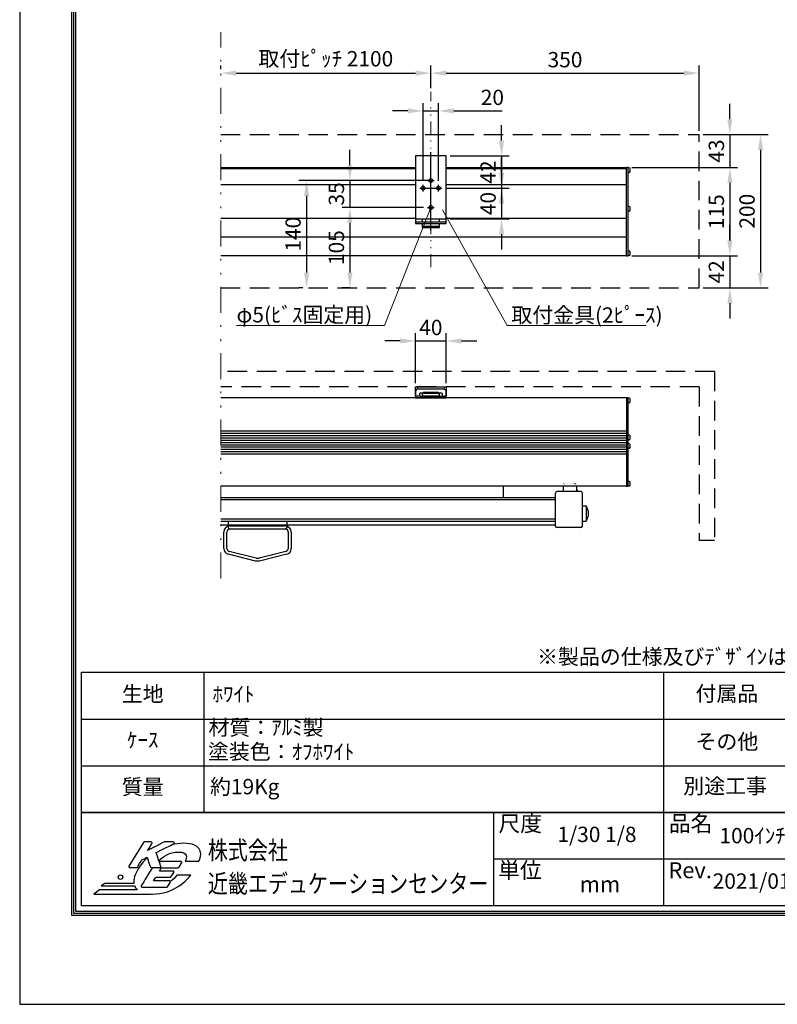
# Model space of a CAD drawing. Units: millimetres. Extents: x 136 to 6436, y 126 to 9036.
# Drawn here: x 136 to 3842, y 126 to 4941 of the extents above; entities that cross this region are included whole.
import ezdxf
from ezdxf.enums import TextEntityAlignment as Align

# ---------------------------------------------------------------- set-up
doc = ezdxf.new("R2010")
doc.units = ezdxf.units.MM
for name, pattern in [('DIVIDE', [32.45, 12.7, -6, 0.875, -6, 0.875, -6]), ('DOT', [6.35, 0.35, -6]), ('HIDDEN', [9.525, 6.35, -3.175])]:
    doc.linetypes.add(name, pattern=pattern)
doc.layers.get('0').update_dxf_attribs({"lineweight": 9})
doc.layers.get('Defpoints').update_dxf_attribs({"color": 4})
for name, color, linetype in [('box', 5, 'Continuous'), ('case', 10, 'Continuous'), ('case-cap', 3, 'Continuous'), ('kiji', 254, 'Continuous'), ('sita-pipe', 253, 'Continuous'), ('torituke-kanagu', 30, 'Continuous'), ('図枠', 2, 'Continuous'), ('文字', 7, 'Continuous')]:
    doc.layers.add(name, color=color, linetype=linetype)
doc.layers.add('寸法', color=6, linetype='Continuous', lineweight=0)
doc.styles.add('CMP-SET', font='txt')
doc.styles.get("Standard").update_dxf_attribs({"font": 'txt', "width": 0.67})
doc.dimstyles.new('拡大0.2666', dxfattribs={"dimscale": 30, "dimtxt": 2.5, "dimasz": 2.5, "dimexe": 1.25, "dimexo": 0.625, "dimtad": 1, "dimdec": 0, "dimlfac": 0.266666, "dimtxsty": 'Standard', "dimcen": 2.5, "dimclrd": 6, "dimclre": 6, "dimclrt": 4, "dimadec": 0, "dimazin": 0, "dimtfac": 1, "dimtdec": 0, "dimtmove": 0, "dimatfit": 3, "dimfxl": 1, "dimarcsym": 0})

# ---------------------------------------------------------------- blocks, each defined once
blk = doc.blocks.new('*D17')
at = {"layer": 'Defpoints', "color": 0}
for p in [(2222.1, 3369.6), (2072.1, 3144.6), (2222.1, 3144.6)]:
    blk.add_point(p, dxfattribs=at)
at = {"layer": '寸法', "color": 6, "lineweight": -2}
for p, q in [((2072.1, 3163.4), (2072.1, 3407.1)), ((2222.1, 3163.4), (2222.1, 3407.1)), ((1997.1, 3369.6), (1922.1, 3369.6)), ((2072.1, 3369.6), (2222.1, 3369.6)), ((2297.1, 3369.6), (2372.1, 3369.6))]:
    blk.add_line(p, q, dxfattribs=at)
at = {"layer": '寸法', "color": 6}
for points in [[(1997.1, 3382.1), (1997.1, 3357.1), (2072.1, 3369.6)], [(2297.1, 3382.1), (2297.1, 3357.1), (2222.1, 3369.6)]]:
    blk.add_solid(points, dxfattribs=at)
at = {"layer": '寸法', "color": 4, "insert": (2147.1, 3425.9), "char_height": 75, "attachment_point": 5}
blk.add_mtext('40', dxfattribs=at)
blk = doc.blocks.new('*D36')
at = {"layer": 'Defpoints', "color": 0}
for p in [(3459.6, 4379.1), (3459.6, 3629.1), (3759.6, 3629.1)]:
    blk.add_point(p, dxfattribs=at)
at = {"layer": '寸法', "color": 6, "lineweight": -2}
for p, q in [((3478.3, 4379.1), (3797.1, 4379.1)), ((3759.6, 4304.1), (3759.6, 3704.1)), ((3478.3, 3629.1), (3797.1, 3629.1))]:
    blk.add_line(p, q, dxfattribs=at)
at = {"layer": '寸法', "color": 6}
for points in [[(3747.1, 4304.1), (3772.1, 4304.1), (3759.6, 4379.1)], [(3747.1, 3704.1), (3772.1, 3704.1), (3759.6, 3629.1)]]:
    blk.add_solid(points, dxfattribs=at)
at = {"layer": '寸法', "color": 4, "insert": (3703.3, 4004.1), "char_height": 75, "attachment_point": 5, "rotation": 90}
blk.add_mtext('200', dxfattribs=at)
blk = doc.blocks.new('*D18')
at = {"layer": 'Defpoints', "color": 0}
for p in [(3459.6, 4379.1), (3111.9, 4217.1), (3609.6, 4217.1)]:
    blk.add_point(p, dxfattribs=at)
at = {"layer": '寸法', "color": 6, "lineweight": -2}
for p, q in [((3609.6, 4454.1), (3609.6, 4529.1)), ((3478.3, 4379.1), (3647.1, 4379.1)), ((3609.6, 4379.1), (3609.6, 4217.1)), ((3130.7, 4217.1), (3647.1, 4217.1)), ((3609.6, 4142.1), (3609.6, 4067.1))]:
    blk.add_line(p, q, dxfattribs=at)
at = {"layer": '寸法', "color": 6}
for points in [[(3597.1, 4454.1), (3622.1, 4454.1), (3609.6, 4379.1)], [(3597.1, 4142.1), (3622.1, 4142.1), (3609.6, 4217.1)]]:
    blk.add_solid(points, dxfattribs=at)
at = {"layer": '寸法', "color": 4, "insert": (3553.3, 4298.1), "char_height": 75, "attachment_point": 5, "rotation": 90}
blk.add_mtext('43', dxfattribs=at)
blk = doc.blocks.new('*D19')
at = {"layer": 'Defpoints', "color": 0}
for p in [(3111.9, 3785.9), (3459.6, 3629.1), (3609.6, 3629.1)]:
    blk.add_point(p, dxfattribs=at)
at = {"layer": '寸法', "color": 6, "lineweight": -2}
for p, q in [((3609.6, 3860.9), (3609.6, 3935.9)), ((3130.7, 3785.9), (3647.1, 3785.9)), ((3609.6, 3785.9), (3609.6, 3629.1)), ((3478.3, 3629.1), (3647.1, 3629.1)), ((3609.6, 3554.1), (3609.6, 3479.1))]:
    blk.add_line(p, q, dxfattribs=at)
at = {"layer": '寸法', "color": 6}
for points in [[(3597.1, 3860.9), (3622.1, 3860.9), (3609.6, 3785.9)], [(3597.1, 3554.1), (3622.1, 3554.1), (3609.6, 3629.1)]]:
    blk.add_solid(points, dxfattribs=at)
at = {"layer": '寸法', "color": 4, "insert": (3553.3, 3707.5), "char_height": 75, "attachment_point": 5, "rotation": 90}
blk.add_mtext('42', dxfattribs=at)
blk = doc.blocks.new('*D20')
at = {"layer": 'Defpoints', "color": 0}
for p in [(3111.9, 4217.1), (3111.9, 3785.9), (3609.6, 3785.9)]:
    blk.add_point(p, dxfattribs=at)
at = {"layer": '寸法', "color": 6, "lineweight": -2}
for p, q in [((3130.7, 4217.1), (3647.1, 4217.1)), ((3609.6, 4142.1), (3609.6, 3860.9)), ((3130.7, 3785.9), (3647.1, 3785.9))]:
    blk.add_line(p, q, dxfattribs=at)
at = {"layer": '寸法', "color": 6}
for points in [[(3597.1, 4142.1), (3622.1, 4142.1), (3609.6, 4217.1)], [(3597.1, 3860.9), (3622.1, 3860.9), (3609.6, 3785.9)]]:
    blk.add_solid(points, dxfattribs=at)
at = {"layer": '寸法', "color": 4, "insert": (3553.3, 4001.5), "char_height": 75, "attachment_point": 5, "rotation": 90}
blk.add_mtext('115', dxfattribs=at)
blk = doc.blocks.new('*D21')
at = {"layer": 'Defpoints', "color": 0}
for p in [(3459.6, 4679.1), (2147.1, 4587.2), (3459.6, 4379.1)]:
    blk.add_point(p, dxfattribs=at)
at = {"layer": '寸法', "color": 6, "lineweight": -2}
for p, q in [((2147.1, 4605.9), (2147.1, 4716.6)), ((2222.1, 4679.1), (3384.6, 4679.1)), ((3459.6, 4397.9), (3459.6, 4716.6))]:
    blk.add_line(p, q, dxfattribs=at)
at = {"layer": '寸法', "color": 6}
for points in [[(2222.1, 4691.6), (2222.1, 4666.6), (2147.1, 4679.1)], [(3384.6, 4691.6), (3384.6, 4666.6), (3459.6, 4679.1)]]:
    blk.add_solid(points, dxfattribs=at)
at = {"layer": '寸法', "color": 4, "insert": (2803.3, 4735.4), "char_height": 75, "attachment_point": 5}
blk.add_mtext('350', dxfattribs=at)
blk = doc.blocks.new('*D22')
at = {"layer": 'Defpoints', "color": 0}
for p in [(1119.7, 4679.1), (2147.1, 4679.1), (2147.1, 4679.1)]:
    blk.add_point(p, dxfattribs=at)
at = {"layer": '寸法', "color": 6, "lineweight": -2}
for p, q in [((1119.7, 4697.9), (1119.7, 4716.6)), ((1194.7, 4679.1), (2072.1, 4679.1)), ((2147.1, 4697.9), (2147.1, 4716.6))]:
    blk.add_line(p, q, dxfattribs=at)
at = {"layer": '寸法', "color": 6}
for points in [[(1194.7, 4691.6), (1194.7, 4666.6), (1119.7, 4679.1)], [(2072.1, 4691.6), (2072.1, 4666.6), (2147.1, 4679.1)]]:
    blk.add_solid(points, dxfattribs=at)
at = {"layer": '寸法', "color": 4, "insert": (1633.4, 4739.9), "char_height": 75, "attachment_point": 5}
blk.add_mtext('取付ﾋﾟｯﾁ 2100', dxfattribs=at)
blk = doc.blocks.new('*D23')
at = {"layer": 'Defpoints', "color": 0}
for p in [(2184.6, 4494.6), (2109.6, 4133.5), (2184.6, 4133.5)]:
    blk.add_point(p, dxfattribs=at)
at = {"layer": '寸法', "color": 6, "lineweight": -2}
for p, q in [((2109.6, 4152.2), (2109.6, 4532.1)), ((2184.6, 4152.2), (2184.6, 4532.1)), ((2034.6, 4494.6), (1959.6, 4494.6)), ((2109.6, 4494.6), (2184.6, 4494.6)), ((2259.6, 4494.6), (2496.6, 4494.6))]:
    blk.add_line(p, q, dxfattribs=at)
at = {"layer": '寸法', "color": 6}
for points in [[(2034.6, 4507.1), (2034.6, 4482.1), (2109.6, 4494.6)], [(2259.6, 4507.1), (2259.6, 4482.1), (2184.6, 4494.6)]]:
    blk.add_solid(points, dxfattribs=at)
at = {"layer": '寸法', "color": 4, "insert": (2448, 4550.9), "char_height": 75, "attachment_point": 5}
blk.add_mtext('20', dxfattribs=at)
blk = doc.blocks.new('*D24')
at = {"layer": 'Defpoints', "color": 0}
for p in [(2130.2, 4154.1), (1751.2, 4022.9), (2130.2, 4022.9)]:
    blk.add_point(p, dxfattribs=at)
at = {"layer": '寸法', "color": 6, "lineweight": -2}
for p, q in [((1751.2, 4229.1), (1751.2, 4304.1)), ((2111.4, 4154.1), (1713.7, 4154.1)), ((1751.2, 4154.1), (1751.2, 4022.9)), ((2111.4, 4022.9), (1713.7, 4022.9)), ((1751.2, 3947.9), (1751.2, 3872.9))]:
    blk.add_line(p, q, dxfattribs=at)
at = {"layer": '寸法', "color": 6}
for points in [[(1738.7, 4229.1), (1763.7, 4229.1), (1751.2, 4154.1)], [(1738.7, 3947.9), (1763.7, 3947.9), (1751.2, 4022.9)]]:
    blk.add_solid(points, dxfattribs=at)
at = {"layer": '寸法', "color": 4, "insert": (1695, 4088.5), "char_height": 75, "attachment_point": 5, "rotation": 90}
blk.add_mtext('35', dxfattribs=at)
blk = doc.blocks.new('*D25')
at = {"layer": 'Defpoints', "color": 0}
for p in [(2130.2, 4022.9), (1751.2, 3629.1), (1770.2, 3629.1)]:
    blk.add_point(p, dxfattribs=at)
at = {"layer": '寸法', "color": 6, "lineweight": -2}
for p, q in [((2111.4, 4022.9), (1713.7, 4022.9)), ((1751.2, 3947.9), (1751.2, 3704.1)), ((1751.5, 3629.1), (1713.7, 3629.1))]:
    blk.add_line(p, q, dxfattribs=at)
at = {"layer": '寸法', "color": 6}
for points in [[(1738.7, 3947.9), (1763.7, 3947.9), (1751.2, 4022.9)], [(1738.7, 3704.1), (1763.7, 3704.1), (1751.2, 3629.1)]]:
    blk.add_solid(points, dxfattribs=at)
at = {"layer": '寸法', "color": 4, "insert": (1695, 3826), "char_height": 75, "attachment_point": 5, "rotation": 90}
blk.add_mtext('105', dxfattribs=at)
blk = doc.blocks.new('*D37')
at = {"layer": 'Defpoints', "color": 0}
for p in [(2222.1, 4274.1), (2201.4, 4116.6), (2493, 4116.6)]:
    blk.add_point(p, dxfattribs=at)
at = {"layer": '寸法', "color": 6, "lineweight": -2}
for p, q in [((2493, 4349.1), (2493, 4424.1)), ((2240.8, 4274.1), (2530.5, 4274.1)), ((2493, 4274.1), (2493, 4116.6)), ((2220.2, 4116.6), (2530.5, 4116.6)), ((2493, 4041.6), (2493, 3966.6))]:
    blk.add_line(p, q, dxfattribs=at)
at = {"layer": '寸法', "color": 6}
for points in [[(2480.5, 4349.1), (2505.5, 4349.1), (2493, 4274.1)], [(2480.5, 4041.6), (2505.5, 4041.6), (2493, 4116.6)]]:
    blk.add_solid(points, dxfattribs=at)
at = {"layer": '寸法', "color": 4, "insert": (2436.7, 4195.4), "char_height": 75, "attachment_point": 5, "rotation": 90}
blk.add_mtext('42', dxfattribs=at)
blk = doc.blocks.new('*D38')
at = {"layer": 'Defpoints', "color": 0}
for p in [(2201.4, 4116.6), (2222.1, 3966.6), (2493, 3966.6)]:
    blk.add_point(p, dxfattribs=at)
at = {"layer": '寸法', "color": 6, "lineweight": -2}
for p, q in [((2493, 4191.6), (2493, 4266.6)), ((2220.2, 4116.6), (2530.5, 4116.6)), ((2493, 4116.6), (2493, 3966.6)), ((2240.8, 3966.6), (2530.5, 3966.6)), ((2493, 3891.6), (2493, 3816.6))]:
    blk.add_line(p, q, dxfattribs=at)
at = {"layer": '寸法', "color": 6}
for points in [[(2480.5, 4191.6), (2505.5, 4191.6), (2493, 4116.6)], [(2480.5, 3891.6), (2505.5, 3891.6), (2493, 3966.6)]]:
    blk.add_solid(points, dxfattribs=at)
at = {"layer": '寸法', "color": 4, "insert": (2436.7, 4041.6), "char_height": 75, "attachment_point": 5, "rotation": 90}
blk.add_mtext('40', dxfattribs=at)
blk = doc.blocks.new('*D35')
at = {"layer": 'Defpoints', "color": 0}
for p in [(2163.9, 4154.1), (1539.4, 3629.1), (1539.4, 3629.1)]:
    blk.add_point(p, dxfattribs=at)
at = {"layer": '寸法', "color": 6, "lineweight": -2}
for p, q in [((2145.2, 4154.1), (1501.9, 4154.1)), ((1539.4, 4079.1), (1539.4, 3704.1)), ((1520.7, 3629.1), (1501.9, 3629.1))]:
    blk.add_line(p, q, dxfattribs=at)
at = {"layer": '寸法', "color": 6}
for points in [[(1526.9, 4079.1), (1551.9, 4079.1), (1539.4, 4154.1)], [(1526.9, 3704.1), (1551.9, 3704.1), (1539.4, 3629.1)]]:
    blk.add_solid(points, dxfattribs=at)
at = {"layer": '寸法', "color": 4, "insert": (1483.2, 3891.6), "char_height": 75, "attachment_point": 5, "rotation": 90}
blk.add_mtext('140', dxfattribs=at)

msp = doc.modelspace()

# ---------------------------------------------------------------- linework, layer by layer
at = {"color": 4, "linetype": 'DIVIDE', "ltscale": 10}
msp.add_line((1119.66, 2208.95), (1119.66, 4879.83), dxfattribs=at)
at = {"color": 4, "linetype": 'DIVIDE', "ltscale": 5}
msp.add_line((2147.06, 3730.1), (2147.06, 4587.16), dxfattribs=at)
at = {"color": 4, "linetype": 'Continuous'}
for p, q in [((2147.06, 4022.85), (1920.96, 3444.6)), ((2203.37, 4010.37), (2521.04, 3444.6)), ((1920.96, 3444.6), (1197.31, 3444.6)), ((2521.04, 3444.6), (3200.79, 3444.6))]:
    msp.add_line(p, q, dxfattribs=at)
at = {"layer": 'box', "color": 5, "linetype": 'HIDDEN', "ltscale": 15}
for p, q in [((1119.66, 4379.1), (3459.56, 4379.1)), ((3459.56, 3629.1), (3459.56, 4379.1)), ((1119.66, 3629.1), (3459.56, 3629.1)), ((3534.56, 3219.6), (1119.66, 3219.6)), ((3534.56, 3219.6), (3534.56, 2394.6)), ((3459.56, 3144.6), (1119.66, 3144.6)), ((3459.56, 3144.6), (3459.56, 2394.6)), ((3534.56, 2394.6), (3459.56, 2394.6))]:
    msp.add_line(p, q, dxfattribs=at)
at = {"layer": 'case'}
for p, q in [((1119.66, 4217.1), (2072.06, 4217.1)), ((2072.06, 4211.49), (1119.66, 4211.49)), ((2222.06, 4217.1), (3103.31, 4217.1)), ((3103.31, 4211.49), (2222.06, 4211.49)), ((2072.06, 4132.99), (1119.66, 4132.99)), ((3103.31, 4132.99), (2222.06, 4132.99)), ((2072.06, 3968.97), (1119.66, 3968.97)), ((3103.31, 3968.97), (2222.06, 3968.97)), ((3103.31, 3877.62), (1119.66, 3877.62)), ((3103.31, 3785.85), (1119.66, 3785.85)), ((3103.31, 3090.98), (1119.66, 3090.98)), ((3103.31, 2928.45), (1119.66, 2928.45)), ((3103.31, 2917.2), (1119.66, 2917.2)), ((3103.31, 2905.95), (1119.66, 2905.95)), ((3103.31, 2894.7), (1119.66, 2894.7)), ((3103.31, 2883.45), (1119.66, 2883.45)), ((3103.31, 2872.2), (1119.66, 2872.2)), ((3103.31, 2860.95), (1119.66, 2860.95)), ((3103.31, 2849.7), (1119.66, 2849.7)), ((3103.31, 2838.45), (1119.66, 2838.45)), ((3103.31, 2827.2), (1119.66, 2827.2)), ((3103.31, 2815.95), (1119.66, 2815.95)), ((3103.31, 2659.73), (1119.66, 2659.73))]:
    msp.add_line(p, q, dxfattribs=at)
at = {"layer": 'case-cap', "color": 3}
for p, q in [((3111.93, 4217.1), (3103.31, 4217.1)), ((3103.31, 3785.85), (3103.31, 4217.1)), ((3111.93, 3785.85), (3111.93, 4217.1)), ((3111.93, 4193.85), (3111.93, 4215.6)), ((3117.63, 4215.6), (3111.93, 4215.6)), ((3117.63, 4193.85), (3111.93, 4193.85)), ((3111.93, 4005.04), (3111.93, 4026.79)), ((3117.63, 4026.79), (3111.93, 4026.79)), ((3111.93, 3993.78), (3111.93, 4015.53)), ((3117.63, 4005.04), (3111.93, 4005.04)), ((3111.93, 3787.34), (3111.93, 3809.09)), ((3117.63, 3809.09), (3111.93, 3809.09)), ((3103.31, 3785.85), (3111.93, 3785.85)), ((3117.63, 3787.34), (3111.93, 3787.34)), ((3103.31, 3090.98), (3103.31, 2659.73)), ((3111.93, 3090.98), (3103.31, 3090.98)), ((3111.93, 2659.73), (3111.93, 3090.98)), ((3111.93, 3067.92), (3111.93, 3089.67)), ((3117.63, 3089.67), (3111.93, 3089.67)), ((3117.63, 3067.92), (3111.93, 3067.92)), ((3111.93, 2886.98), (3111.93, 2908.73)), ((3117.63, 2908.73), (3111.93, 2908.73)), ((3117.63, 2886.98), (3111.93, 2886.98)), ((3111.93, 2844.74), (3111.93, 2866.49)), ((3117.63, 2866.49), (3111.93, 2866.49)), ((3117.63, 2844.74), (3111.93, 2844.74)), ((3103.31, 2659.73), (3111.93, 2659.73)), ((3111.93, 2661.04), (3111.93, 2682.79)), ((3117.63, 2682.79), (3111.93, 2682.79)), ((3117.63, 2661.04), (3111.93, 2661.04))]:
    msp.add_line(p, q, dxfattribs=at)
for centre, radius, start, end in [((3117.2, 4210.75), 4.88, 15.88085, 85), ((3117.2, 4198.71), 4.88, 275, 344.11915), ((2959.29, 4204.73), 162.77, 357.41102, 2.58898), ((3117.2, 4021.93), 4.88, 15.88085, 85), ((3117.2, 4009.9), 4.88, 275, 344.11915), ((2959.29, 4015.92), 162.77, 357.41102, 2.58898), ((3117.2, 3804.23), 4.88, 15.88085, 85), ((2959.29, 3798.22), 162.77, 357.41102, 2.58898), ((3117.2, 3792.2), 4.88, 275, 344.11915), ((3117.2, 3084.81), 4.88, 15.88085, 85), ((2959.29, 3078.79), 162.77, 357.41102, 2.58898), ((3117.2, 3072.77), 4.88, 275, 344.11915), ((3117.2, 2903.87), 4.88, 15.88085, 85), ((3117.2, 2891.84), 4.88, 275, 344.11915), ((2959.29, 2897.85), 162.77, 357.41102, 2.58898), ((3117.2, 2861.63), 4.88, 15.88085, 85), ((3117.2, 2849.59), 4.88, 275, 344.11915), ((2959.29, 2855.61), 162.77, 357.41102, 2.58898), ((3117.2, 2677.93), 4.88, 15.88085, 85), ((3117.2, 2665.9), 4.88, 275, 344.11915), ((2959.29, 2671.92), 162.77, 357.41102, 2.58898)]:
    msp.add_arc(centre, radius, start, end, dxfattribs=at)
at = {"layer": 'Defpoints'}
msp.add_lwpolyline([(136.2, 126.31), (6436.2, 126.31), (6436.2, 9036.31), (136.2, 9036.31)], close=True, dxfattribs=at)
at = {"layer": 'kiji', "color": 254}
msp.add_line((2501.93, 2603.48), (2501.93, 2659.73), dxfattribs=at)
at = {"layer": 'sita-pipe', "color": 253, "linetype": 'DOT'}
for p, q in [((2861.93, 2670.98), (2796.31, 2670.98)), ((2796.31, 2659.73), (2796.31, 2670.98)), ((2861.93, 2659.73), (2861.93, 2670.98))]:
    msp.add_line(p, q, dxfattribs=at)
at = {"layer": 'sita-pipe', "color": 253, "linetype": 'Continuous'}
for p, q in [((2796.31, 2640.98), (2796.31, 2659.73)), ((2861.93, 2640.98), (2861.93, 2659.73)), ((2756.93, 2603.48), (1119.66, 2603.48)), ((2756.93, 2464.73), (2756.93, 2625.98)), ((2880.68, 2633.48), (2764.43, 2633.48)), ((2888.18, 2464.73), (2888.18, 2625.98)), ((2756.93, 2592.23), (1119.66, 2592.23)), ((2888.18, 2564.11), (2906.93, 2564.11)), ((2906.93, 2564.11), (2906.93, 2489.11)), ((2906.93, 2564.11), (2916.31, 2537.86)), ((2916.31, 2515.36), (2906.93, 2489.11)), ((2916.31, 2537.86), (2916.31, 2515.36)), ((2756.93, 2498.48), (1119.66, 2498.48)), ((2756.93, 2487.23), (1119.66, 2487.23)), ((2756.93, 2468.48), (1119.66, 2468.48)), ((1157.16, 2456.41), (1157.16, 2487.16)), ((1164.66, 2465.48), (1434.66, 2465.48)), ((1442.16, 2487.16), (1442.16, 2456.41)), ((2880.68, 2457.23), (2764.43, 2457.23)), ((2888.18, 2489.11), (2906.93, 2489.11)), ((1134.66, 2355.71), (1134.66, 2435.48)), ((1149.29, 2355.71), (1149.29, 2435.48)), ((1164.66, 2450.86), (1434.66, 2450.86)), ((1434.66, 2448.91), (1164.66, 2448.91)), ((1450.04, 2435.48), (1450.04, 2355.71)), ((1464.66, 2435.48), (1464.66, 2355.71)), ((1290.29, 2292.98), (1157.31, 2326.63)), ((1292.11, 2307.61), (1160.89, 2340.81)), ((1438.43, 2340.81), (1307.22, 2307.61)), ((1442.02, 2326.63), (1309.04, 2292.98)), ((1309.04, 2292.98), (1290.29, 2292.98)), ((1309.04, 2292.98), (1290.29, 2292.98)), ((1292.11, 2307.61), (1307.22, 2307.61))]:
    msp.add_line(p, q, dxfattribs=at)
for centre, radius, start, end in [((2764.43, 2625.98), 7.5, 90, 180), ((2788.81, 2640.98), 7.5, 270, 0), ((2869.43, 2640.98), 7.5, 180, 270), ((2880.68, 2625.98), 7.5, 0, 90), ((1164.66, 2435.48), 30, 90, 180), ((1164.66, 2456.41), 7.5, 180, 270), ((1434.66, 2435.48), 30, 0, 90), ((1434.66, 2456.41), 7.5, 270, 0), ((2764.43, 2464.73), 7.5, 180, 270), ((2880.68, 2464.73), 7.5, 270, 0), ((1164.66, 2435.48), 15.37, 90, 180), ((1434.66, 2435.48), 15.37, 0, 90), ((1164.66, 2355.71), 30, 180, 255.80145), ((1164.66, 2355.71), 15.37, 180, 255.80145), ((1434.66, 2355.71), 15.37, 284.19855, 0), ((1434.66, 2355.71), 30, 284.19855, 0)]:
    msp.add_arc(centre, radius, start, end, dxfattribs=at)
at = {"layer": 'torituke-kanagu', "ltscale": 0.1}
for p, q in [((2147.06, 3910.35), (2147.06, 4292.85)), ((2130.18, 4154.1), (2163.93, 4154.1)), ((2092.68, 4116.6), (2201.43, 4116.6)), ((2109.56, 4099.73), (2109.56, 4133.48)), ((2184.56, 4099.73), (2184.56, 4133.48)), ((2130.18, 4022.85), (2163.93, 4022.85))]:
    msp.add_line(p, q, dxfattribs=at)
at = {"layer": 'torituke-kanagu'}
for p, q in [((2072.06, 4274.1), (2072.06, 3966.6)), ((2222.06, 4274.1), (2072.06, 4274.1)), ((2222.06, 3966.6), (2222.06, 4274.1)), ((2072.06, 3966.6), (2222.06, 3966.6)), ((2072.06, 3966.6), (2072.06, 3943.54)), ((2072.06, 3952.17), (2222.06, 3952.17)), ((2103.93, 3966.6), (2103.93, 3952.17)), ((2190.18, 3952.17), (2190.18, 3966.6)), ((2222.06, 3943.54), (2222.06, 3966.6)), ((2072.06, 3943.54), (2222.06, 3943.54)), ((2103.93, 3943.54), (2103.93, 3924.15)), ((2103.93, 3931.62), (2190.18, 3931.62)), ((2103.93, 3924.15), (2190.18, 3924.15)), ((2190.18, 3924.15), (2190.18, 3943.54)), ((2072.06, 3099.6), (2072.06, 3144.6)), ((2072.06, 3144.6), (2222.06, 3144.6)), ((2080.68, 3144.6), (2080.68, 3133.04)), ((2210.81, 3133.35), (2083.31, 3133.35)), ((2213.43, 3133.04), (2213.43, 3144.6)), ((2222.06, 3144.6), (2222.06, 3099.6)), ((2072.06, 3122.1), (2072.06, 3090.98)), ((2080.68, 3099.6), (2072.06, 3099.6)), ((2072.06, 3090.98), (2222.06, 3090.98)), ((2090.81, 3110.85), (2090.81, 3103.35)), ((2106.18, 3114.6), (2094.56, 3114.6)), ((2094.56, 3099.6), (2199.56, 3099.6)), ((2103.93, 3114.6), (2103.93, 3101.1)), ((2103.93, 3101.1), (2190.18, 3101.1)), ((2115.18, 3119.1), (2178.93, 3119.1)), ((2115.18, 3114.79), (2178.93, 3114.79)), ((2199.56, 3114.6), (2187.93, 3114.6)), ((2190.18, 3101.1), (2190.18, 3114.6)), ((2203.31, 3103.35), (2203.31, 3110.85)), ((2222.06, 3099.6), (2213.43, 3099.6)), ((2222.06, 3090.98), (2222.06, 3122.1))]:
    msp.add_line(p, q, dxfattribs=at)
at = {"layer": 'torituke-kanagu', "linetype": 'HIDDEN', "ltscale": 0.5}
for p, q in [((2090.81, 3099.6), (2072.06, 3099.6)), ((2203.31, 3099.6), (2222.06, 3099.6))]:
    msp.add_line(p, q, dxfattribs=at)
at = {"layer": 'torituke-kanagu'}
for centre in [(2147.06, 4154.1), (2109.56, 4116.6), (2184.56, 4116.6), (2147.06, 4022.85)]:
    msp.add_circle(centre, 9.38, dxfattribs=at)
for centre, radius, start, end in [((2083.31, 3122.1), 11.25, 90, 180), ((2210.81, 3122.1), 11.25, 0, 90), ((2094.56, 3110.85), 3.75, 90, 180), ((2094.56, 3103.35), 3.75, 180, 270), ((2115.18, 3107.85), 11.25, 90, 180), ((2115.18, 3103.54), 11.25, 90, 180), ((2178.93, 3107.85), 11.25, 0, 90), ((2178.93, 3103.54), 11.25, 0, 90), ((2199.56, 3110.85), 3.75, 0, 90), ((2199.56, 3103.35), 3.75, 270, 0)]:
    msp.add_arc(centre, radius, start, end, dxfattribs=at)
at = {"layer": '図枠', "color": 2}
for p, q in [((437.95, 1749.55), (6134.46, 1749.55)), ((437.95, 1064.65), (437.95, 1749.55)), ((1037.95, 1064.65), (1037.95, 1749.55)), ((3286.2, 608.06), (3286.2, 1749.55)), ((3286.2, 1064.65), (3286.2, 1749.55)), ((437.95, 1521.25), (6134.46, 1521.25)), ((437.95, 1292.95), (6134.46, 1292.95)), ((437.95, 1064.65), (6134.46, 1064.65)), ((6134.46, 1064.65), (437.95, 1064.65)), ((437.95, 608.06), (437.95, 1064.65)), ((2452.96, 1064.65), (2452.96, 608.06)), ((6134.46, 836.35), (2452.96, 836.35)), ((6134.46, 608.06), (437.95, 608.06))]:
    msp.add_line(p, q, dxfattribs=at)
for points in [[(391.2, 561.31), (391.2, 8601.31), (6181.2, 8601.31), (6181.2, 561.31)], [(400.99, 571.09), (400.99, 8591.52), (6171.42, 8591.52), (6171.42, 571.09)], [(410.77, 580.88), (410.77, 8581.74), (6161.63, 8581.74), (6161.63, 580.88)]]:
    msp.add_lwpolyline(points, close=True, dxfattribs=at)
at = {"layer": '図枠'}
msp.add_circle((629.02, 748.12), 10.96, dxfattribs=at)
for points in [[(741.16, 918.17), (741.16, 918.17), (670.37, 802.55), (670.37, 802.55)], [(745.28, 920.48), (743.6, 920.48), (742.04, 919.61), (741.16, 918.17)], [(778.83, 920.48), (778.83, 920.48), (745.28, 920.48), (745.28, 920.48)], [(843.17, 919.96), (843.17, 919.96), (783.41, 889.56), (761.79, 878.56)], [(783.04, 918.01), (782.19, 919.54), (780.58, 920.48), (778.83, 920.48)], [(845.37, 920.48), (844.6, 920.48), (843.85, 920.31), (843.17, 919.96)], [(886.93, 920.48), (886.93, 920.48), (845.37, 920.48), (845.37, 920.48)], [(891.63, 916.77), (891.11, 918.95), (889.17, 920.48), (886.93, 920.48)], [(761.79, 878.56), (770.62, 892.98), (782.95, 913.13), (782.95, 913.13)], [(803.47, 868.03), (810.33, 871.49), (889.11, 911.34), (889.11, 911.34)], [(825.75, 801.56), (825.75, 801.56), (805.84, 860.98), (803.47, 868.03)], [(1013.1, 826.07), (1018.1, 839.2), (1025.44, 858), (1019.14, 876.8)], [(712.16, 797.5), (712.16, 797.5), (732.29, 830.39), (733.63, 832.58)], [(760.11, 842.55), (743.08, 826.85), (728.21, 808.97), (716.21, 789.37)], [(733.63, 832.58), (735.53, 833.54), (752.4, 842.07), (759.09, 845.46)], [(759.09, 845.46), (762.05, 837.03), (775.6, 798.43), (775.6, 798.43)], [(924.04, 824.47), (924.04, 824.47), (848.09, 824.47), (818.07, 824.47)], [(928.26, 822), (927.41, 823.53), (925.79, 824.47), (924.04, 824.47)], [(945.63, 826.07), (945.63, 826.07), (1013.1, 826.07), (1013.1, 826.07)], [(670.37, 802.55), (669.45, 801.06), (669.42, 799.19), (670.28, 797.67)], [(670.28, 797.67), (671.13, 796.14), (672.74, 795.2), (674.49, 795.2)], [(674.49, 795.2), (674.49, 795.2), (708.04, 795.2), (708.04, 795.2)], [(716.21, 789.37), (699.19, 761.56), (692.24, 737.31), (694.78, 717.8)], [(708.04, 795.2), (709.72, 795.2), (711.28, 796.06), (712.16, 797.5)], [(785.44, 795.2), (764.52, 761.03), (731.15, 706.54), (731.15, 706.54)], [(775.6, 798.43), (776.28, 796.49), (778.11, 795.2), (780.16, 795.2)], [(780.16, 795.2), (780.16, 795.2), (821.16, 795.2), (821.16, 795.2)], [(819.68, 777.81), (823.73, 784.44), (828.04, 791.47), (829.66, 794.12)], [(885.6, 777.81), (885.6, 777.81), (833.16, 777.81), (819.68, 777.81)], [(821.16, 795.2), (822.72, 795.2), (824.18, 795.94), (825.09, 797.2)], [(829.66, 794.12), (834.73, 794.12), (911.38, 794.12), (911.38, 794.12)], [(877.5, 750.5), (877.5, 750.5), (889.72, 770.46), (889.72, 770.46)], [(889.81, 775.34), (888.96, 776.87), (887.34, 777.81), (885.6, 777.81)], [(911.38, 794.12), (913.06, 794.12), (914.62, 794.99), (915.49, 796.43)], [(915.49, 796.43), (915.49, 796.43), (928.16, 817.12), (928.16, 817.12)], [(790.12, 729.53), (794.5, 736.71), (799.83, 745.4), (801.54, 748.19)], [(868.34, 729.53), (868.34, 729.53), (804.11, 729.53), (790.12, 729.53)], [(801.54, 748.19), (806.57, 748.19), (873.38, 748.19), (873.38, 748.19)], [(859.79, 701.49), (859.79, 701.49), (872.46, 722.18), (872.46, 722.18)], [(872.55, 727.06), (871.7, 728.59), (870.09, 729.53), (868.34, 729.53)], [(872.46, 722.18), (873.37, 723.67), (873.41, 725.53), (872.55, 727.06)], [(904.54, 757.73), (897.03, 747.85), (886.9, 735.96), (872.91, 726.28)], [(873.38, 748.19), (875.06, 748.19), (876.62, 749.06), (877.5, 750.5)], [(972.77, 757.73), (972.77, 757.73), (904.54, 757.73), (904.54, 757.73)], [(913.92, 703.72), (946.39, 725.8), (965.39, 748.78), (972.77, 757.73)], [(526.81, 686.62), (526.81, 686.62), (498.45, 665.36), (498.45, 665.36)], [(710.95, 686.62), (710.95, 686.62), (526.81, 686.62), (526.81, 686.62)], [(552.02, 717.8), (552.02, 717.8), (535.07, 705.09), (535.07, 705.09)], [(535.07, 705.09), (535.07, 705.09), (698.01, 705.09), (698.01, 705.09)], [(694.78, 717.8), (694.78, 717.8), (552.02, 717.8), (552.02, 717.8)], [(698.01, 705.09), (700.79, 698.08), (705.12, 691.89), (710.95, 686.62)], [(731.15, 706.54), (730.24, 705.05), (730.21, 703.18), (731.06, 701.65)], [(731.06, 701.65), (731.91, 700.13), (733.53, 699.19), (735.28, 699.19)], [(735.28, 699.19), (735.28, 699.19), (855.67, 699.19), (855.67, 699.19)], [(855.67, 699.19), (857.36, 699.19), (858.91, 700.05), (859.79, 701.49)], [(498.45, 665.36), (498.45, 665.36), (772.95, 665.36), (772.95, 665.36)], [(772.95, 665.36), (772.95, 665.36), (772.95, 665.67), (772.95, 665.67)]]:
    msp.add_open_spline(points, degree=3, dxfattribs=at)
for points, knots in [([(782.95, 913.13), (783.43, 913.9), (783.67, 914.77), (783.67, 915.65), (783.67, 916.46), (783.46, 917.28), (783.04, 918.01)], [5, 5, 5, 5, 6, 6, 6, 7, 7, 7, 7]), ([(889.11, 911.34), (890.76, 912.17), (891.76, 913.86), (891.76, 915.65), (891.76, 916.02), (891.72, 916.4), (891.63, 916.77)], [25, 25, 25, 25, 26, 26, 26, 27, 27, 27, 27]), ([(816.77, 828.36), (837.94, 849.46), (869.63, 870.83), (911.63, 870.83), (958.25, 870.83), (955.45, 843.98), (945.63, 826.07)], [19.4432439, 19.4432439, 19.4432439, 19.4432439, 20, 20, 20, 21, 21, 21, 21]), ([(1019.14, 876.8), (1009.46, 902.46), (979.45, 913.5), (938.52, 913.5), (918.48, 913.5), (898.56, 911.02), (879.2, 906.32)], [1, 1, 1, 1, 2, 2, 2, 2.2239724, 2.2239724, 2.2239724, 2.2239724]), ([(928.16, 817.12), (928.64, 817.89), (928.87, 818.76), (928.87, 819.64), (928.87, 820.45), (928.67, 821.26), (928.26, 822)], [24, 24, 24, 24, 25, 25, 25, 26, 26, 26, 26]), ([(825.09, 797.2), (825.69, 798.04), (826, 799.02), (826, 800.03), (826, 800.54), (825.91, 801.06), (825.75, 801.56)], [21, 21, 21, 21, 22, 22, 22, 23, 23, 23, 23]), ([(889.72, 770.46), (890.19, 771.23), (890.43, 772.1), (890.43, 772.98), (890.43, 773.79), (890.22, 774.61), (889.81, 775.34)], [16, 16, 16, 16, 17, 17, 17, 18, 18, 18, 18]), ([(772.95, 665.67), (777.31, 665.4), (781.8, 665.23), (786.5, 665.23), (833.5, 665.23), (877.72, 679.26), (913.92, 703.72)], [12, 12, 12, 12, 13, 13, 13, 14, 14, 14, 14])]:
    msp.add_open_spline(points, degree=3, knots=knots, dxfattribs=at)

# ---------------------------------------------------------------- texts
at = {"layer": '図枠', "style": 'CMP-SET'}
for s, p in [('尺度', (2477.72, 1010.29)), ('品名', (3310.96, 1010.29)), ('単位', (2475.91, 782)), ('Rev.', (3309.16, 782))]:
    msp.add_text(s, height=78.273, dxfattribs=at).set_placement(p, align=Align.MIDDLE_LEFT)
at = {"layer": '図枠', "oblique": 10, "width": 0.8}
for s, height, p in [('株式会社', 89.805, (1056.08, 879.54)), ('近畿エデュケーションセンター', 89.8047, (1056.08, 716.6))]:
    msp.add_text(s, height=height, dxfattribs=at).set_placement(p, align=Align.MIDDLE_LEFT)
at = {"layer": '図枠', "style": 'CMP-SET'}
msp.add_text('mm', height=78.273, dxfattribs=at).set_placement((2974.37, 703.26), align=Align.MIDDLE)
at = {"layer": '文字', "color": 7}
for s, p in [('φ5(ﾋﾞｽ固定用)', (1196.41, 3460.41)), ('取付金具(2ﾋﾟｰｽ)', (2540.88, 3458.93)), ('※製品の仕様及びﾃﾞｻﾞｲﾝは改善等のために予告なく変更する場合があります。', (2666.57, 1788.67)), ('100ｲﾝﾁ手動巻き上げ式ｽｸﾘｰﾝ(ｹｰｽ入\u300016：10ﾌｫｰﾏｯﾄ)', (3558.75, 913.45))]:
    msp.add_text(s, height=75, dxfattribs=at).set_placement(p)
for s, p in [('生地', (737.95, 1633.76)), ('付属品', (3595.14, 1636.16)), ('ﾎﾜｲﾄ', (1181.81, 1633.54)), ('材質：ｱﾙﾐ製', (1340.93, 1470.03)), ('ｹｰｽ', (737.95, 1409.36)), ('その他', (3595.14, 1401.2)), ('塗装色：ｵﾌﾎﾜｲﾄ', (1414.94, 1351.69)), ('質量', (737.95, 1179.57)), ('約19Kg', (1236.9, 1180.93)), ('別途工事', (3586.2, 1183.83)), ('1/30 1/8', (2959.48, 947.36)), ('2021/01/06', (3792.72, 719.06))]:
    msp.add_text(s, height=75, dxfattribs=at).set_placement(p, align=Align.MIDDLE)

# ---------------------------------------------------------------- dimensions: what is measured, and where the dimension line sits
at = {"layer": '寸法'}
dim = msp.add_linear_dim(base=(2147.06, 4679.1), p1=(1119.66, 4679.1), p2=(2147.06, 4679.1), text='取付ﾋﾟｯﾁ 2100', dimstyle='拡大0.2666', dxfattribs=at)
dim.commit()
dim.dimension.update_dxf_attribs({"geometry": '*D22', "text_midpoint": (1633.36, 4739.92)})
for base, p1, p2, picture, middle in [((3459.56, 4679.1), (2147.06, 4587.16), (3459.56, 4379.1), '*D21', (2803.31, 4735.35)), ((2222.06, 3369.6), (2072.06, 3144.6), (2222.06, 3144.6), '*D17', (2147.06, 3425.85))]:
    dim = msp.add_linear_dim(base=base, p1=p1, p2=p2, dimstyle='拡大0.2666', dxfattribs=at)
    dim.commit()
    dim.dimension.update_dxf_attribs({"geometry": picture, "text_midpoint": middle})
dim = msp.add_linear_dim(base=(2184.56, 4494.6), p1=(2109.56, 4133.48), p2=(2184.56, 4133.48), dimstyle='拡大0.2666', dxfattribs=at)
dim.commit()
dim.dimension.update_dxf_attribs({"geometry": '*D23', "text_midpoint": (2448.01, 4494.6), "dimtype": 160})
for base, p1, p2, picture, middle in [((3609.56, 4217.1), (3459.56, 4379.1), (3111.93, 4217.1), '*D18', (3553.31, 4298.1)), ((3759.56, 3629.1), (3459.56, 4379.1), (3459.56, 3629.1), '*D36', (3703.31, 4004.1)), ((2493, 3966.6), (2201.43, 4116.6), (2222.06, 3966.6), '*D38', (2436.75, 4041.6)), ((3609.56, 3785.85), (3111.93, 4217.1), (3111.93, 3785.85), '*D20', (3553.31, 4001.48)), ((3609.56, 3629.1), (3111.93, 3785.85), (3459.56, 3629.1), '*D19', (3553.31, 3707.48))]:
    dim = msp.add_linear_dim(base=base, p1=p1, p2=p2, angle=90, dimstyle='拡大0.2666', dxfattribs=at)
    dim.commit()
    dim.dimension.update_dxf_attribs({"geometry": picture, "text_midpoint": middle})
for base, p1, p2, picture, middle in [((2493, 4116.6), (2222.06, 4274.1), (2201.43, 4116.6), '*D37', (2436.75, 4195.35)), ((1539.41, 3629.1), (2163.93, 4154.1), (1539.41, 3629.1), '*D35', (1483.16, 3891.6)), ((1751.23, 3629.1), (2130.18, 4022.85), (1770.23, 3629.1), '*D25', (1694.98, 3825.98))]:
    dim = msp.add_linear_dim(base=base, p1=p1, p2=p2, angle=90, dimstyle='拡大0.2666', override={"dimtfill": 1}, dxfattribs=at)
    dim.commit()
    dim.dimension.update_dxf_attribs({"geometry": picture, "text_midpoint": middle})
dim = msp.add_linear_dim(base=(1751.23, 4022.85), p1=(2130.18, 4154.1), p2=(2130.18, 4022.85), angle=90, dimstyle='拡大0.2666', override={"dimtfill": 1}, dxfattribs=at)
dim.commit()
dim.dimension.update_dxf_attribs({"geometry": '*D24', "text_midpoint": (1751.23, 4088.48), "dimtype": 160})

doc.saveas('drawing.dxf')
